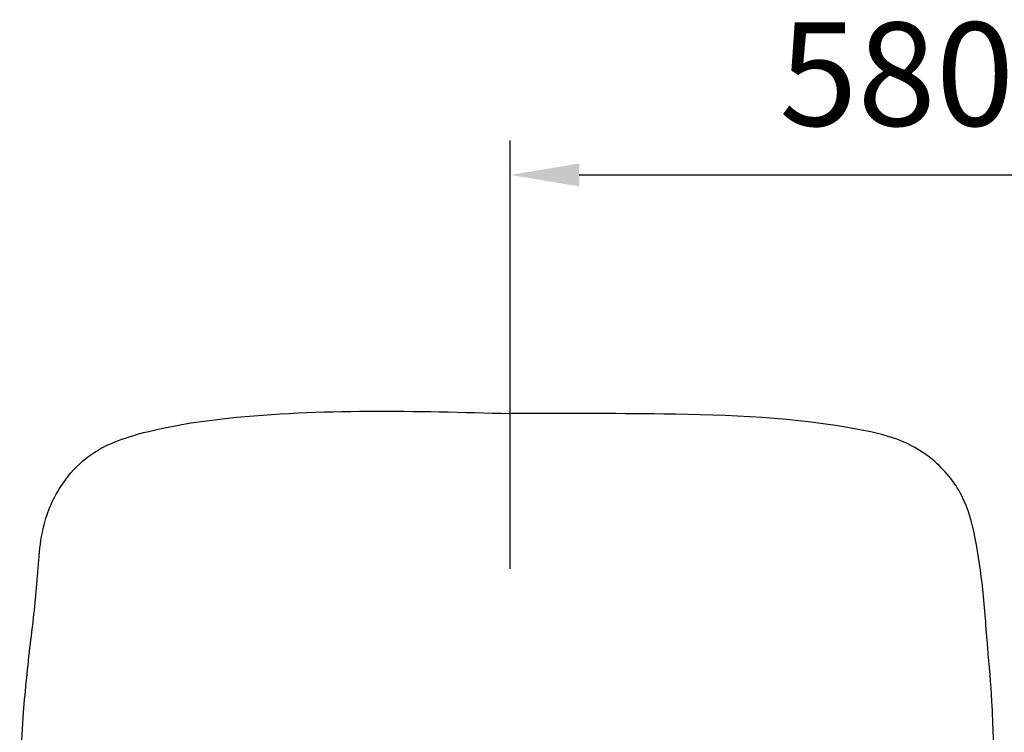
# Model space of a CAD drawing. Units: millimetres. Extents: x 199 to 8599, y 111 to 6051.
# Drawn here: x 5159 to 5730, y 2425 to 2839 of the extents above; entities that cross this region are included whole.
import ezdxf

# ---------------------------------------------------------------- set-up
doc = ezdxf.new("R2010")
doc.units = ezdxf.units.MM
doc.header["$LTSCALE"] = 500
doc.layers.add('Cotas_Figueras', color=6, linetype='Continuous')
doc.layers.add('FIGUERAS_MEGASEAT 9078', color=7, linetype='Continuous')
doc.styles.add('COTA20_2018', font='calibri.ttf', dxfattribs={"height": 60})
doc.dimstyles.new('COTA20_2018', dxfattribs={"dimtxt": 60, "dimasz": 40, "dimexe": 20, "dimexo": 20, "dimgap": 20, "dimtad": 1, "dimdec": 0, "dimtxsty": 'COTA20_2018', "dimcen": 2.5, "dimclrd": 4, "dimclre": 4, "dimclrt": 150, "dimadec": 0, "dimazin": 0, "dimtfac": 1, "dimtdec": 0, "dimtmove": 0, "dimatfit": 3, "dimfxl": 1, "dimarcsym": 0})

# ---------------------------------------------------------------- blocks, each defined once
blk = doc.blocks.new('*D19')
at = {"layer": 'Cotas_Figueras', "color": 4, "lineweight": -2, "transparency": 16777216}
for p, q in [((5443.57, 2520.16), (5443.57, 2768.82)), ((6023.57, 2520.16), (6023.57, 2768.82)), ((5483.57, 2748.82), (5983.57, 2748.82))]:
    blk.add_line(p, q, dxfattribs=at)
at = {"layer": 'Cotas_Figueras', "color": 4, "transparency": 16777216}
for points in [[(5483.57, 2755.49), (5483.57, 2742.15), (5443.57, 2748.82)], [(5983.57, 2755.49), (5983.57, 2742.15), (6023.57, 2748.82)]]:
    blk.add_solid(points, dxfattribs=at)
at = {"layer": 'Defpoints', "color": 0, "transparency": 16777216}
for p in [(6023.57, 2748.82), (5443.57, 2500.16), (6023.57, 2500.16)]:
    blk.add_point(p, dxfattribs=at)
at = {"layer": 'Cotas_Figueras', "color": 150, "transparency": 16777216, "insert": (5750.07, 2799.56), "char_height": 60, "attachment_point": 5, "style": 'COTA20_2018'}
blk.add_mtext('580-600', dxfattribs=at)
blk = doc.blocks.new('F_9078_PV_CONTRAHUELLA')
blk.add_spline([(-282.5, 719.26), (-280.23, 771.13), (-276.24, 811.08), (-272.54, 845.57), (-267.73, 882.32), (-255.79, 906.39), (-242.47, 919.86), (-210.6, 933.53), (-161.87, 941.91), (2, 944.61)], degree=3)
blk.add_open_spline([(282.47, 719.26), (282.47, 719.26), (282.47, 719.26), (282.47, 750.91), (281.47, 780.77), (278.76, 809.69), (276.52, 841.35), (272.5, 871.02), (265.47, 898.05), (249.51, 917.42), (228.49, 930.17), (175.88, 942.14), (99.32, 944.78), (31.66, 944.66), (2, 944.61)], degree=3, knots=[4.986594, 4.986594, 4.986594, 4.986594, 144.274271, 180.795386, 202.717771, 234.078165, 267.968288, 297.828883, 324.078654, 350.483745, 370.729755, 396.812026, 510.863363, 599.879777, 599.879777, 599.879777, 599.879777])

msp = doc.modelspace()

# ---------------------------------------------------------------- block references
at = {"layer": 'FIGUERAS_MEGASEAT 9078'}
msp.add_blockref('F_9078_PV_CONTRAHUELLA', (5441.57, 1665.72), dxfattribs=at)

# ---------------------------------------------------------------- dimensions: what is measured, and where the dimension line sits
at = {"layer": 'Cotas_Figueras'}
dim = msp.add_linear_dim(base=(6023.57, 2748.82), p1=(5443.57, 2500.16), p2=(6023.57, 2500.16), text='580-600', dimstyle='COTA20_2018', dxfattribs=at)
dim.commit()
dim.dimension.update_dxf_attribs({"geometry": '*D19', "text_midpoint": (5750.07, 2748.82), "dimtype": 160})

doc.saveas('drawing.dxf')
